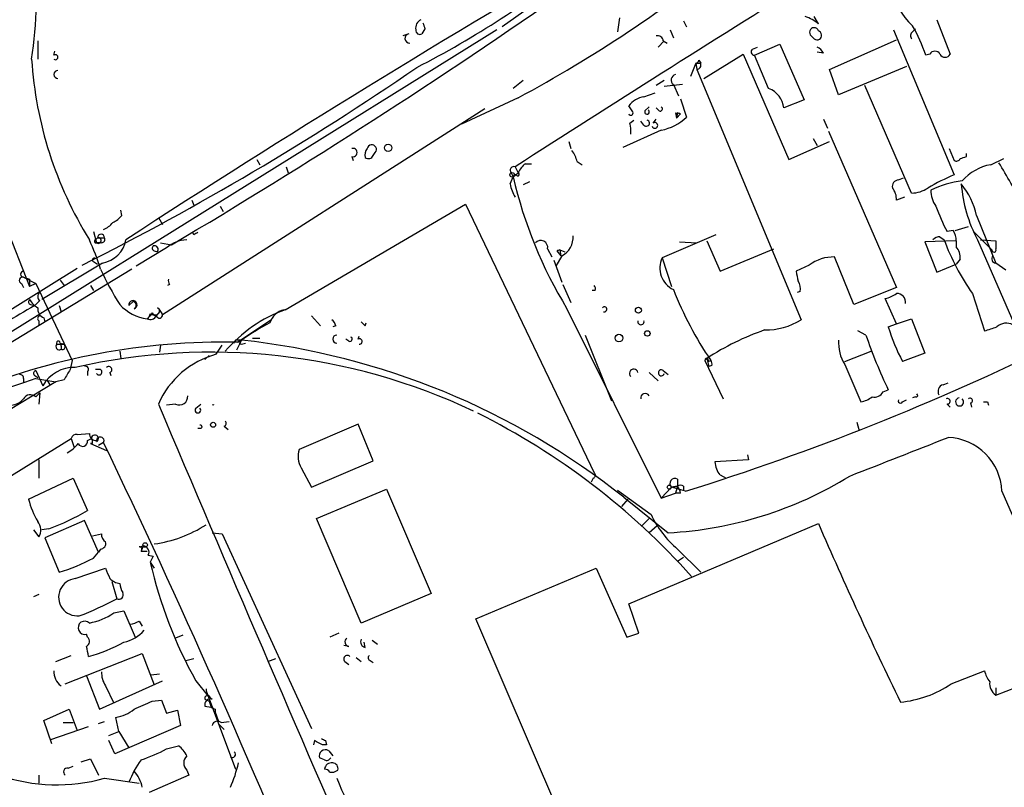
# Model space of a CAD drawing. Extents: x 15 to 873, y 14 to 886.
# Drawn here: x 320 to 402, y 581 to 645 of the extents above; entities that cross this region are included whole.
import ezdxf

# ---------------------------------------------------------------- set-up
doc = ezdxf.new("R2010")
doc.units = 0
doc.header["$MEASUREMENT"] = 0
doc.layers.add('MAIN', color=5, linetype='CONTINUOUS')

msp = doc.modelspace()

# ---------------------------------------------------------------- linework, layer by layer
at = {"layer": 'MAIN'}
for p, q in [((362.458, 646.0066), (360.172, 644.398)), ((369.9933, 645.16), (369.824, 643.9746)), ((375.3273, 644.906), (375.5813, 644.398)), ((386.588, 644.652), (386.2493, 645.2446)), ((396.494, 644.9906), (397.5947, 642.112)), ((359.7487, 644.144), (316.5687, 617.3046)), ((353.7373, 644.2286), (353.4833, 643.8053)), ((374.2267, 644.144), (374.4807, 643.4666)), ((392.8533, 644.144), (397.9333, 632.0366)), ((394.462, 643.9746), (394.716, 644.2286)), ((321.3947, 643.2126), (321.3947, 641.6886)), ((352.3827, 643.8053), (351.8747, 643.636)), ((373.7187, 643.2126), (373.2107, 642.7046)), ((373.634, 643.2126), (373.9727, 643.0433)), ((385.9953, 643.636), (386.2493, 643.382)), ((387.5193, 640.842), (393.1073, 643.2973)), ((322.7493, 642.0273), (322.834, 642.366)), ((381.0847, 642.5353), (381.508, 642.7046)), ((381.254, 642.0273), (383.3707, 642.9586)), ((383.3707, 642.9586), (385.4027, 638.302)), ((387.0113, 642.1966), (386.5033, 642.2813)), ((376.5973, 641.604), (376.7667, 641.35)), ((377.0207, 640.08), (380.3227, 642.112)), ((380.3227, 642.112), (384.1327, 633.3066)), ((382.4393, 639.2333), (381.254, 642.0273)), ((395.9013, 642.112), (395.5627, 642.0273)), ((376.3433, 641.35), (375.92, 640.2493)), ((376.3433, 641.35), (376.7667, 641.35)), ((376.3433, 641.35), (376.428, 640.842)), ((376.428, 640.842), (385.1487, 619.9293)), ((388.2813, 638.7253), (387.5193, 640.842)), ((393.954, 641.096), (388.2813, 638.7253)), ((361.95, 639.9106), (361.1033, 639.2333)), ((373.7187, 639.9106), (373.0413, 639.4873)), ((375.2427, 639.572), (373.7187, 639.4026)), ((374.4807, 639.572), (374.904, 638.6406)), ((394.3773, 630.5126), (390.4827, 639.4873)), ((361.5267, 638.4713), (356.7853, 636.27)), ((372.0253, 638.556), (372.9567, 638.8946)), ((375.0733, 638.3866), (375.5813, 636.8626)), ((385.4027, 638.302), (383.7093, 637.6246)), ((358.7327, 637.54), (331.8087, 620.3526)), ((371.094, 637.286), (370.7553, 637.794)), ((372.11, 637.3706), (372.4487, 637.7093)), ((373.2953, 637.3706), (373.0413, 637.6246)), ((370.84, 636.3546), (371.1787, 636.6086)), ((372.0253, 636.1853), (371.7713, 636.524)), ((372.7873, 636.3546), (373.0413, 636.6933)), ((374.65, 637.2013), (374.7347, 636.778)), ((374.8193, 637.2013), (374.7347, 636.778)), ((375.0733, 637.1166), (374.7347, 636.778)), ((387.0113, 636.6933), (387.35, 635.9313)), ((373.4647, 635.762), (370.2473, 634.3226)), ((387.4347, 635.6773), (393.1073, 622.6386)), ((365.76, 634.8306), (365.9293, 634.238)), ((384.1327, 633.3066), (387.5193, 634.8306)), ((386.1647, 635.0846), (386.5033, 634.492)), ((397.51, 634.238), (397.9333, 633.222)), ((339.6827, 633.3066), (339.9367, 632.8833)), ((347.6413, 633.5606), (347.726, 633.222)), ((349.4193, 633.6453), (349.5887, 633.8993)), ((398.9493, 633.5606), (398.9493, 633.8146)), ((400.9813, 632.8833), (402.082, 633.3913)), ((342.138, 632.714), (342.3073, 632.206)), ((361.2727, 632.714), (361.5267, 632.206)), ((362.1193, 632.968), (362.6273, 632.968)), ((366.4373, 633.1373), (366.8607, 632.8833)), ((360.8493, 631.2746), (361.1033, 631.8673)), ((360.934, 632.206), (361.1033, 631.8673)), ((361.1033, 631.8673), (361.5267, 632.206)), ((393.2767, 631.6133), (393.7, 631.7826)), ((362.458, 631.444), (361.95, 631.19)), ((334.264, 629.92), (334.4333, 629.4966)), ((393.7847, 630.174), (393.1073, 629.92)), ((328.422, 628.65), (328.3373, 629.0733)), ((336.6347, 629.412), (336.8887, 628.9886)), ((342.0533, 620.776), (357.124, 629.5813)), ((357.124, 629.5813), (367.8767, 607.1446)), ((331.47, 628.4806), (331.8087, 627.888)), ((399.796, 628.65), (401.4047, 624.6706)), ((318.6853, 627.888), (320.7173, 622.7233)), ((398.018, 627.38), (399.1187, 627.7186)), ((326.0513, 627.2953), (326.3053, 626.364)), ((326.2207, 626.618), (326.39, 626.7873)), ((326.39, 626.7873), (326.9827, 626.7873)), ((334.4333, 627.0413), (334.3487, 627.2106)), ((378.0367, 627.0413), (373.5493, 625.094)), ((396.748, 626.872), (397.0867, 626.618)), ((397.8487, 627.38), (397.3407, 627.2953)), ((399.542, 627.2953), (401.066, 625.7713)), ((399.8807, 626.618), (403.1827, 618.998)), ((400.1347, 626.618), (401.4047, 626.5333)), ((326.7287, 626.364), (326.3053, 626.364)), ((332.1473, 625.9406), (329.6073, 624.4166)), ((331.6393, 626.364), (332.5707, 626.1946)), ((332.9093, 626.364), (332.5707, 626.1946)), ((363.982, 625.856), (364.3207, 625.1786)), ((364.998, 625.7713), (365.4213, 625.602)), ((364.998, 625.7713), (365.0827, 625.2633)), ((374.9887, 626.4486), (376.428, 626.364)), ((377.2747, 626.5333), (378.3753, 623.9933)), ((378.3753, 623.9933), (382.8627, 625.856)), ((398.1027, 626.5333), (395.478, 626.4486)), ((395.478, 626.4486), (396.494, 623.9086)), ((398.1027, 626.5333), (398.1027, 626.0253)), ((331.1313, 625.6866), (331.3853, 625.602)), ((365.1673, 625.2633), (364.6593, 624.4166)), ((364.744, 625.6866), (365.0827, 625.2633)), ((373.5493, 625.094), (374.3113, 622.7233)), ((389.5513, 621.1993), (387.9427, 625.1786)), ((398.4413, 625.0093), (398.1027, 624.586)), ((301.6673, 609.9386), (324.6967, 624.2473)), ((329.2687, 624.1626), (316.8227, 616.6273)), ((326.8133, 624.6706), (321.7333, 621.6226)), ((326.136, 624.7553), (326.39, 624.586)), ((364.49, 624.9246), (365.1673, 623.062)), ((385.826, 624.5013), (384.7253, 623.9933)), ((396.494, 623.9086), (398.1027, 624.586)), ((402.2513, 624.078), (401.4047, 624.6706)), ((320.2093, 623.4853), (321.2253, 622.9773)), ((320.2093, 623.4853), (320.7173, 623.316)), ((320.7173, 623.316), (320.7173, 622.7233)), ((320.04, 622.9773), (320.2093, 622.6386)), ((321.2253, 622.9773), (320.7173, 622.7233)), ((321.2253, 622.9773), (324.2733, 616.5426)), ((323.2573, 623.2313), (323.596, 622.808)), ((325.7973, 622.808), (326.0513, 622.3846)), ((332.4013, 622.8926), (332.232, 622.808)), ((365.252, 622.8926), (365.9293, 621.3686)), ((393.1073, 622.6386), (389.5513, 621.1993)), ((367.9613, 622.3846), (367.7073, 622.3846)), ((385.064, 622.3), (384.81, 622.2153)), ((393.1073, 619.5906), (392.176, 621.7073)), ((399.4573, 622.1306), (400.4733, 618.998)), ((320.802, 621.1993), (321.1407, 621.1146)), ((321.564, 621.538), (321.1407, 621.1146)), ((323.1727, 621.1146), (323.342, 620.6066)), ((329.0147, 621.1146), (329.3533, 621.4533)), ((365.5907, 620.8606), (373.4647, 605.028)), ((321.9027, 620.0986), (321.9873, 619.76)), ((330.5387, 620.014), (330.7927, 620.268)), ((330.962, 620.522), (330.7927, 620.268)), ((330.7927, 620.4373), (331.3007, 620.268)), ((331.5547, 620.6066), (331.3007, 620.268)), ((344.2547, 620.268), (345.0167, 619.4213)), ((393.1073, 619.5906), (394.3773, 620.014)), ((394.3773, 620.014), (395.478, 617.1353)), ((321.4793, 619.8446), (321.4793, 619.506)), ((338.074, 618.0666), (340.868, 619.9293)), ((346.2867, 619.4213), (346.0327, 619.3366)), ((348.742, 619.4213), (348.8267, 619.6753)), ((392.43, 619.3366), (393.1073, 619.5906)), ((339.344, 618.4053), (339.9367, 618.4053)), ((348.1493, 618.3206), (348.234, 618.5746)), ((367.1147, 618.6593), (369.316, 613.156)), ((390.5673, 618.6593), (389.89, 618.998)), ((323.0033, 617.8973), (323.5113, 617.8973)), ((323.2573, 617.982), (323.5113, 617.8973)), ((323.342, 617.728), (323.342, 617.474)), ((331.6393, 617.8126), (331.5547, 617.22)), ((336.296, 617.0506), (336.804, 617.8126)), ((337.9047, 618.236), (337.7353, 617.982)), ((338.4127, 618.236), (337.9893, 617.3893)), ((338.4127, 617.8973), (338.7513, 617.982)), ((347.3873, 618.1513), (347.1333, 618.3206)), ((328.2527, 617.3046), (328.3373, 616.712)), ((335.7033, 616.966), (335.3647, 616.6273)), ((388.7893, 616.458), (390.9907, 617.3046)), ((395.478, 617.1353), (393.6153, 616.458)), ((324.2733, 616.5426), (324.104, 615.7806)), ((377.2747, 616.712), (377.1053, 616.5426)), ((377.1053, 616.5426), (378.6293, 613.3253)), ((377.2747, 616.712), (377.444, 616.0346)), ((377.3593, 616.458), (377.6133, 616.5426)), ((377.698, 616.1193), (377.444, 616.0346)), ((388.7893, 616.204), (390.144, 613.0713)), ((321.1407, 615.2726), (321.3947, 615.1033)), ((321.2253, 615.696), (321.818, 614.426)), ((325.5433, 615.6113), (325.5433, 615.2726)), ((326.644, 615.7806), (326.2207, 615.7806)), ((327.406, 615.5266), (327.4907, 615.2726)), ((372.4487, 615.5266), (373.2107, 614.8493)), ((373.634, 615.696), (374.0573, 615.3573)), ((322.9187, 614.7646), (318.008, 611.8013)), ((320.2093, 615.0186), (320.2093, 614.68)), ((321.2253, 615.0186), (322.9187, 614.7646)), ((322.1567, 614.934), (322.4107, 614.5106)), ((323.596, 614.934), (322.9187, 614.7646)), ((397.002, 614.5106), (397.4253, 614.68)), ((321.2253, 613.4946), (321.564, 613.8333)), ((321.564, 613.8333), (321.4793, 612.902)), ((392.0067, 613.918), (392.43, 614.0873)), ((394.716, 613.4946), (394.462, 613.41)), ((332.9093, 612.902), (332.1473, 612.8173)), ((334.6027, 612.5633), (335.026, 612.902)), ((393.6153, 613.0713), (393.954, 613.2406)), ((397.3407, 612.902), (397.5947, 612.648)), ((399.288, 612.9866), (399.3727, 612.648)), ((400.7273, 613.0713), (400.812, 612.8173)), ((336.9733, 611.0393), (337.312, 610.7853)), ((348.1493, 611.2086), (343.2387, 609.092)), ((349.4193, 608.1606), (348.1493, 611.2086)), ((389.8053, 611.378), (389.9747, 610.7853)), ((324.6967, 610.362), (325.7127, 610.4466)), ((335.026, 610.87), (334.772, 610.87)), ((303.8687, 597.4926), (324.1887, 610.0233)), ((324.1887, 610.0233), (324.4427, 609.2613)), ((325.5433, 609.854), (325.882, 610.0233)), ((325.9667, 609.6), (325.7973, 609.6)), ((325.7973, 609.6), (327.152, 609.0073)), ((326.898, 609.6846), (326.4747, 609.4306)), ((380.6613, 608.6686), (380.746, 608.2453)), ((321.4793, 608.2453), (321.4793, 606.7213)), ((344.2547, 605.9593), (349.4193, 608.1606)), ((380.746, 608.2453), (377.952, 608.076)), ((343.408, 607.568), (344.2547, 605.9593)), ((378.3753, 606.9753), (378.8833, 606.7213)), ((320.6327, 604.9433), (324.358, 606.7213)), ((324.358, 606.7213), (325.5433, 604.012)), ((367.792, 606.7213), (367.6227, 606.3826)), ((374.8193, 606.044), (374.3113, 605.9593)), ((374.3113, 605.9593), (374.8193, 606.044)), ((374.8193, 606.044), (374.65, 605.4513)), ((374.8193, 606.6366), (374.8193, 606.044)), ((375.3273, 606.044), (375.3273, 605.7053)), ((344.678, 603.3346), (350.52, 605.79)), ((350.52, 605.79), (354.2453, 597.0693)), ((369.824, 605.7053), (372.618, 603.6733)), ((374.3113, 605.9593), (373.4647, 605.028)), ((373.4647, 605.028), (374.65, 605.4513)), ((375.4967, 605.6206), (374.3113, 605.9593)), ((375.0733, 605.4513), (374.65, 605.4513)), ((370.6707, 604.9433), (370.1627, 604.3506)), ((370.332, 605.1126), (374.0573, 602.1493)), ((325.2893, 603.1653), (321.9873, 601.726)), ((326.4747, 600.5406), (325.2893, 603.1653)), ((348.4033, 594.614), (344.678, 603.3346)), ((370.7553, 596.2226), (386.588, 602.9113)), ((372.4487, 603.3346), (371.856, 602.742)), ((321.056, 602.4033), (321.4793, 601.8106)), ((322.326, 602.488), (321.7333, 602.4033)), ((325.9667, 601.8953), (326.7287, 602.0646)), ((335.9573, 602.1493), (336.804, 602.0646)), ((336.804, 602.0646), (344.2547, 585.8086)), ((373.126, 602.742), (372.4487, 602.1493)), ((321.9873, 601.726), (323.1727, 598.8473)), ((326.0513, 600.0326), (326.4747, 600.5406)), ((326.644, 600.7946), (326.4747, 600.5406)), ((329.8613, 600.964), (330.2, 601.0486)), ((330.2, 601.0486), (330.0307, 600.6253)), ((330.0307, 600.6253), (330.5387, 600.6253)), ((330.6233, 600.2866), (331.0467, 600.202)), ((374.8193, 600.7946), (376.7667, 598.8473)), ((331.0467, 600.202), (330.7927, 599.694)), ((330.7927, 599.694), (331.1313, 599.186)), ((374.8193, 599.7786), (375.3273, 600.1173)), ((324.5273, 598.3393), (327.0673, 599.186)), ((357.9707, 594.9526), (368.046, 599.186)), ((368.046, 599.186), (370.586, 593.4286)), ((327.5753, 598.0853), (327.9987, 596.646)), ((354.2453, 597.0693), (348.4033, 594.614)), ((321.4793, 596.9846), (321.056, 596.8153)), ((371.602, 593.7673), (370.7553, 596.2226)), ((327.7447, 595.4606), (328.5913, 595.63)), ((328.5913, 595.63), (329.5227, 593.4286)), ((329.8613, 594.7833), (330.1153, 594.36)), ((372.11, 562.102), (357.9707, 594.9526)), ((346.5407, 593.7673), (345.7787, 593.4286)), ((370.586, 593.4286), (371.602, 593.7673)), ((325.5433, 593.4286), (325.4587, 593.6826)), ((333.502, 593.598), (332.9093, 593.344)), ((348.742, 592.582), (348.6573, 593.0053)), ((349.3347, 593.1746), (349.758, 592.836)), ((323.6807, 589.534), (330.1153, 592.074)), ((330.1153, 592.074), (331.1313, 589.4493)), ((347.3873, 592.6666), (346.964, 592.7513)), ((322.9187, 591.3966), (324.1887, 591.9046)), ((333.756, 591.4813), (334.4333, 591.6506)), ((340.614, 591.3966), (341.2913, 591.6506)), ((347.0487, 591.3966), (347.3873, 591.1426)), ((347.98, 591.7353), (348.4033, 591.3966)), ((349.1653, 591.4813), (349.4193, 591.312)), ((397.6793, 589.534), (400.4733, 590.6346)), ((401.4047, 588.6026), (406.908, 590.7193)), ((325.4587, 590.2113), (326.5593, 587.4173)), ((326.5593, 587.4173), (331.8087, 589.788)), ((330.8773, 590.296), (331.5547, 590.3806)), ((334.6027, 589.788), (335.6187, 588.518)), ((327.0673, 589.3646), (327.7447, 587.9253)), ((401.4047, 589.1953), (401.4047, 588.6026)), ((330.962, 588.0946), (331.724, 588.1793)), ((331.724, 588.1793), (332.1473, 587.0786)), ((335.3647, 588.264), (335.7033, 588.0946)), ((335.6187, 588.518), (337.9047, 582.422)), ((335.7033, 588.0946), (335.8727, 587.5866)), ((321.9027, 586.486), (324.0193, 587.4173)), ((324.0193, 587.4173), (324.6967, 585.6393)), ((332.1473, 587.0786), (333.0787, 587.3326)), ((333.0787, 587.3326), (333.3327, 586.0626)), ((335.3647, 587.6713), (335.8727, 587.5866)), ((336.2113, 587.4173), (336.2113, 587.1633)), ((336.2113, 587.1633), (336.4653, 586.486)), ((322.58, 584.5386), (321.9027, 586.486)), ((323.5113, 586.3166), (324.358, 586.3166)), ((326.4747, 586.232), (326.9827, 586.4013)), ((328.168, 585.5546), (327.914, 586.74)), ((336.7193, 586.3166), (337.3967, 586.4013)), ((322.4953, 584.8773), (325.628, 585.978)), ((327.3213, 585.216), (328.168, 585.5546)), ((333.3327, 586.0626), (327.8293, 583.692)), ((328.168, 585.5546), (329.0147, 584.2)), ((336.55, 586.1473), (336.9733, 585.724)), ((327.8293, 583.692), (327.3213, 584.7926)), ((344.5087, 584.7926), (344.424, 584.454)), ((345.44, 584.7926), (345.5247, 584.454)), ((332.1473, 584.1153), (333.1633, 584.3693)), ((345.5247, 584.454), (345.186, 584.454)), ((345.694, 583.946), (346.0327, 583.5226)), ((325.0353, 583.0146), (325.7973, 583.2686)), ((325.7973, 583.2686), (326.4747, 581.914)), ((345.3553, 583.184), (344.932, 583.3533)), ((323.9347, 582.5066), (324.358, 582.676)), ((333.8407, 582.3373), (334.01, 581.914)), ((321.4793, 581.914), (321.4793, 581.2366)), ((326.9827, 581.66), (329.8613, 581.2366)), ((334.01, 581.914), (330.708, 580.4746))]:
    msp.add_line(p, q, dxfattribs=at)
for centre, radius in [((350.6551, 634.2913), 0.3091), ((361.0186, 632.0367), 0.1893), ((371.5596, 620.7337), 0.2468), ((369.9368, 618.4054), 0.3217), ((372.3067, 618.7963), 0.2289), ((336.042, 611.1664), 0.2116), ((374.1419, 605.9593), 0.1693), ((330.3693, 601.1334), 0.1893)]:
    msp.add_circle(centre, radius, dxfattribs=at)
for centre, radius, start, end in [((1569.5358, -1249.632), 2236.7669, 121.2084283, 122.6960865), ((287.467, 646.9352), 33.829, 351.077888, 21.900512), ((836.0671, -153.2805), 930.3771, 120.105148, 123.0430948), ((317.7857, 709.9941), 77.4784, 297.082895, 309.139889), ((304.7896, 743.371), 119.2604, 298.407625, 308.72155), ((56.9598, 1090.8703), 540.2637, 300.673251, 304.870943), ((397.9093, 648.3512), 5.1817, 187.21965, 228.295846), ((353.6949, 644.3133), 0.7392, 113.620945, 193.239189), ((480.645, 686.8051), 133.8593, 198.316987, 198.546184), ((384.4375, 641.9762), 3.4329, 51.211686, 72.193142), ((353.314, 644.1017), 0.3413, 172.88123, 299.734472), ((386.2286, 643.9359), 0.38, 18.94991, 232.119726), ((386.4821, 643.6889), 0.3852, 232.817745, 74.044389), ((394.6891, 643.6398), 0.4046, 124.149649, 219.584353), ((380.2836, 636.6521), 16.197, 19.381914, 28.911157), ((352.4475, 643.4268), 0.384, 99.714973, 272.955541), ((373.173, 643.1938), 0.4614, 2.33528, 106.58506), ((381.26, 642.3115), 0.2843, 128.071195, 268.790557), ((386.0375, 641.7308), 1.0795, 25.563296, 64.436704), ((396.3246, 641.8862), 0.4798, 28.071082, 151.923298), ((353.312, 643.764), 32.4917, 183.662254, 211.85052), ((322.8763, 641.8579), 0.2116, 233.124688, 126.859073), ((376.3013, 641.646), 0.299, 278.075896, 351.924104), ((397.1714, 642.3378), 0.4798, 208.071082, 331.923298), ((323.088, 640.4187), 0.338, 90, 270), ((217.4539, 838.602), 239.6479, 296.696725, 304.461731), ((376.4068, 641.2231), 0.3816, 273.183993, 19.422546), ((374.7769, 639.953), 0.4826, 105.245747, 232.137512), ((381.8064, 637.428), 1.913, 5.898642, 70.680413), ((372.4066, 636.4812), 2.1096, 100.413436, 141.51495), ((370.9246, 637.2014), 0.1894, 206.605648, 26.537987), ((372.2793, 637.286), 0.1893, 153.448488, 63.421413), ((373.3799, 637.54), 0.1894, 243.462013, 63.394352), ((372.2229, 636.3546), 0.2602, 220.589353, 77.480746), ((372.6507, 639.913), 4.2301, 281.094766, 313.852514), ((374.7347, 638.6929), 1.494, 266.749969, 273.246202), ((374.6505, 636.2718), 0.9447, 63.41325, 79.707088), ((368.5514, 635.677), 2.3868, 353.898391, 16.492768), ((372.9355, 636.1641), 0.2413, 195.257201, 127.88123), ((347.7175, 633.8993), 0.3472, 257.320824, 102.679176), ((349.5885, 633.6877), 0.8726, 140.902319, 194.041021), ((349.2923, 634.1533), 0.3903, 319.405074, 167.466416), ((364.1317, 632.6512), 2.3563, 11.905565, 36.980293), ((349.0081, 633.8509), 0.4597, 234.633276, 333.434949), ((398.1027, 633.5605), 0.3785, 243.414641, 333.448488), ((356.3728, 760.4684), 133.8594, 288.316974, 288.54617), ((361.1668, 632.4177), 0.3147, 70.332702, 222.282263), ((363.3483, 631.4008), 1.9916, 128.103582, 156.153182), ((401.7352, 628.8125), 4.14, 100.492132, 138.999858), ((361.7655, 608.3918), 46.9001, 26.859257, 31.723134), ((397.7752, 640.4002), 37.6515, 193.098639, 211.262445), ((361.2868, 631.8532), 0.184, 32.480746, 175.60607), ((361.4843, 632.079), 0.1339, 251.578587, 71.537987), ((393.3306, 631.0437), 0.5721, 95.405678, 190.850351), ((404.8391, 615.4726), 17.9459, 112.632046, 120.495767), ((399.6369, 623.0925), 8.4983, 96.935606, 115.442446), ((363.9977, 631.8541), 3.2013, 190.42923, 211.655927), ((391.7317, 630.026), 1.3797, 355.59365, 41.267966), ((394.3083, 633.1124), 2.6007, 271.520302, 303.190852), ((398.1159, 630.6887), 2.1313, 177.90537, 216.800002), ((393.6061, 627.2744), 6.3409, 12.529396, 39.113363), ((410.3035, 632.1755), 11.8119, 184.374226, 208.066809), ((411.3244, 634.7117), 15.8287, 199.561371, 207.939706), ((326.8566, 629.8764), 1.9886, 293.828505, 321.923362), ((326.093, 629.2858), 1.9912, 293.846208, 321.904188), ((304.0593, 617.0009), 23.693, 17.594033, 23.94783), ((326.263, 626.491), 0.1339, 108.421413, 288.421413), ((326.4535, 626.5545), 0.2413, 232.11877, 105.257201), ((326.6864, 626.7873), 0.2862, 0, 180), ((326.7145, 626.6604), 0.2967, 272.742842, 25.321376), ((326.3836, 627.0477), 2.4156, 280.246506, 349.753494), ((334.0383, 623.6688), 2.9558, 93.833158, 129.773307), ((376.9426, 542.421), 94.6976, 116.443722, 116.672824), ((364.3646, 626.8077), 1.7405, 297.4631, 4.907714), ((396.8076, 625.9145), 0.9594, 93.561805, 132.837328), ((415.0106, 633.217), 19.1001, 200.212074, 215.481291), ((396.872, 626.6256), 1.2342, 355.710962, 37.682385), ((331.2101, 625.9225), 0.2487, 131.071065, 251.528627), ((331.1327, 625.8004), 0.3213, 321.852792, 105.524111), ((363.397, 625.956), 0.5935, 350.299608, 136.57029), ((366.1244, 621.9702), 3.9645, 106.506414, 110.376745), ((397.0657, 625.1153), 1.3797, 355.59365, 41.267966), ((401.2469, 625.7674), 0.181, 178.764959, 29.312913), ((570.7046, 626.1946), 169.3002, 179.885375, 180.114592), ((326.1361, 624.9246), 0.1694, 90.033823, 269.966157), ((375.2871, 624.2331), 1.9394, 153.646347, 245.430372), ((387.8508, 621.8196), 3.3603, 88.432817, 127.05439), ((401.4258, 625.0304), 0.3604, 139.748707, 266.643808), ((349.1871, 634.4823), 24.7929, 204.597191, 212.395367), ((320.1247, 623.2313), 0.2677, 71.578587, 251.558284), ((320.2093, 623.7393), 0.2433, 90, 270), ((332.7822, 623.1889), 0.4825, 164.728219, 217.879149), ((596.5089, 665.9247), 215.8947, 191.19925, 191.428407), ((367.4958, 622.5117), 0.4826, 344.728219, 37.879149), ((384.133, 622.554), 0.9651, 344.739674, 37.882794), ((321.8181, 621.8766), 0.4234, 126.878017, 233.113861), ((401.8991, 633.1703), 29.4326, 201.319973, 214.398178), ((391.6899, 624.0129), 2.3563, 281.905565, 306.980293), ((393.1458, 621.399), 0.7326, 350.968417, 93.012376), ((1038.3329, -607.9955), 1423.0518, 120.263786, 120.4929696), ((320.8806, 621.4351), 0.2486, 131.053693, 251.565051), ((322.3689, 622.5971), 1.9177, 210.542046, 239.46871), ((322.2068, 620.8568), 0.8169, 173.780636, 248.145192), ((331.0923, 623.8788), 3.9042, 223.33841, 261.848314), ((329.349, 621.192), 0.3431, 285.032521, 193.035917), ((329.2996, 621.1432), 0.3147, 296.092754, 80.175525), ((331.2442, 620.6631), 0.3155, 206.565051, 63.434949), ((330.708, 620.0139), 1.1516, 17.103826, 53.975919), ((368.7099, 620.8043), 0.2102, 250.19394, 137.872993), ((321.6275, 620.0351), 0.2414, 105.250955, 232.11877), ((330.2418, 620.48), 0.5525, 302.502209, 355.567893), ((330.7927, 620.5221), 0.568, 243.43946, 333.425927), ((331.5594, 620.3385), 0.2681, 195.243874, 91.004336), ((346.1644, 609.5303), 11.9736, 110.080938, 139.512009), ((342.3395, 619.188), 1.6307, 103.143147, 162.612858), ((350.9667, 600.2307), 21.9498, 117.641659, 124.885718), ((345.6094, 619.3366), 0.6826, 7.12814, 60.261365), ((433.2226, 704.2406), 119.7133, 224.885375, 225.114625), ((371.7713, 619.7778), 0.2626, 165.26532, 14.73468), ((382.16, 624.7785), 5.6962, 269.403515, 301.64671), ((407.6048, 623.9017), 15.8466, 196.743088, 208.017082), ((316.3313, 873.1673), 267.7348, 288.316974, 288.546157), ((402.2826, 618.4943), 1.1571, 60.973774, 133.284022), ((346.3714, 618.3206), 0.338, 90.016946, 269.983049), ((347.4719, 618.3207), 0.1894, 243.462013, 63.394352), ((389.5208, 597.8793), 22.4641, 109.287506, 123.034229), ((428.8631, 631.5961), 40.4219, 198.665611, 205.667728), ((336.9186, 561.9375), 56.141, 88.820751, 112.649956), ((323.1851, 617.6956), 0.2715, 132.029559, 305.299734), ((323.1091, 618.0031), 0.1496, 351.896962, 225), ((323.4266, 617.8126), 0.1198, 45, 225), ((323.4569, 617.6735), 0.2303, 240.060645, 76.337839), ((338.1587, 491.2361), 127.0002, 89.885409, 90.114591), ((338.3915, 618.0667), 0.1706, 82.862488, 277.133342), ((331.7015, 556.5333), 62.0666, 51.508106, 83.792528), ((348.2622, 618.1231), 0.2276, 262.88123, 119.754253), ((311.1962, 811.857), 216.0278, 287.316463, 296.123633), ((391.6894, 618.0085), 3.4157, 176.181016, 211.890697), ((335.892, 565.9436), 51.2815, 64.707744, 102.80384), ((338.226, 609.9241), 7.3832, 105.153366, 156.213143), ((324.414, 612.9812), 2.971, 87.814449, 150.901939), ((325.3861, 615.8048), 0.2494, 309.090515, 112.842571), ((327.3367, 615.7729), 0.2559, 285.714701, 136.203383), ((377.2535, 616.5638), 0.1497, 315, 188.140927), ((377.2323, 616.2462), 0.4827, 344.757375, 37.88123), ((319.913, 615.061), 0.2993, 351.856362, 98.124688), ((321.2889, 615.4631), 0.2414, 105.273852, 232.11877), ((535.4998, 488.3574), 246.8296, 148.919658, 149.148841), ((326.517, 615.569), 0.2469, 210.959776, 59.02828), ((371.1683, 615.4496), 0.3575, 12.441864, 227.040554), ((373.4768, 615.5024), 0.2493, 50.923972, 345.980477), ((390.826, 403.6992), 222.4863, 108.229948, 116.294093), ((397.1501, 613.9603), 0.5699, 105.062887, 211.327573), ((320.7774, 613.0491), 0.6317, 44.846083, 154.071813), ((333.2255, 613.5284), 0.7016, 243.215846, 4.160087), ((372.1232, 613.4172), 0.3637, 26.473446, 194.636117), ((389.6579, 615.3769), 2.3563, 281.905565, 306.980293), ((391.2587, 614.3273), 0.8527, 257.579062, 331.312851), ((394.7583, 613.6216), 0.1339, 251.578587, 71.537987), ((319.0945, 614.2848), 1.4708, 273.851648, 319.281668), ((4191.669, 2247.1391), 4191.8811, 202.945645, 204.156309), ((336.042, 612.5996), 0.2336, 68.740605, 111.259395), ((393.446, 613.1559), 0.1893, 153.421413, 333.448488), ((397.3689, 613.1278), 0.2275, 262.88123, 119.754253), ((398.3857, 613.0737), 0.3375, 94.928568, 48.194478), ((399.2638, 613.1862), 0.201, 276.912942, 136.209443), ((400.558, 697.7212), 84.6501, 269.885409, 270.114592), ((334.772, 612.394), 0.2394, 135, 45), ((331.2753, 558.4103), 60.0716, 41.875085, 63.435077), ((334.9837, 610.997), 0.1339, 288.421413, 108.462013), ((336.8947, 611.2751), 0.2486, 288.434949, 48.946307), ((324.629, 609.9132), 0.4539, 81.421795, 165.960695), ((326.2911, 610.4324), 0.5786, 178.593643, 271.406357), ((326.1709, 610.0251), 0.2889, 297.717907, 180.356978), ((322.4109, 611.5469), 3.0674, 297.979423, 320.602432), ((325.1482, 609.7693), 0.4041, 204.770189, 12.099709), ((325.5008, 609.7269), 0.4829, 344.763614, 37.866658), ((326.6186, 609.8286), 0.3143, 332.733869, 175.365028), ((-345.8253, 287.1063), 746.0653, 22.2177358, 25.6182357), ((-411.0279, 2661.6416), 2205.082, 291.2788577, 291.5080414), ((397.2393, 605.4346), 4.6771, 2.279153, 87.720847), ((344.8668, 608.5015), 1.7319, 160.064661, 212.615565), ((379.7556, 608.1379), 1.8047, 181.965634, 220.106787), ((367.7286, 606.9541), 0.2413, 285.234291, 52.137512), ((372.3836, 634.0918), 31.9863, 272.9994, 301.744649), ((374.6217, 606.2556), 0.4291, 62.587157, 223.668658), ((375.0733, 605.705), 0.4236, 53.157154, 126.842846), ((374.1172, 605.3923), 0.9579, 3.531189, 42.867946), ((12689.4566, 6020.8985), 13427.9176, 203.78370182, 204.01288436), ((328.0933, 606.9081), 7.715, 194.754223, 209.743131), ((315.1952, 621.6998), 20.4925, 290.3633, 300.329413), ((380.5285, 607.4413), 8.7621, 205.469811, 229.338985), ((320.5789, 602.3884), 1.0698, 327.31111, 40.314348), ((329.7313, 611.5758), 10.452, 277.697667, 303.166441), ((748.1524, 760.2847), 394.3288, 203.521416, 205.905036), ((327.4062, 601.98), 0.6828, 172.88227, 240.239505), ((326.6252, 601.2555), 0.4613, 272.335786, 16.600508), ((329.9036, 600.7734), 0.1952, 310.636322, 102.512892), ((330.1832, 600.5407), 0.5082, 329.999205, 88.105497), ((318.1108, 615.2287), 17.1456, 287.1713, 297.58866), ((367.0418, 607.9503), 37.1775, 192.831119, 209.243991), ((538.8813, 683.4255), 227.9506, 201.687966, 201.917182), ((324.6967, 596.7729), 1.5582, 96.170471, 276.170867), ((328.4639, 599.3969), 1.4959, 224.991875, 261.88344), ((329.7748, 598), 1.5244, 183.158773, 213.708832), ((328.168, 596.9847), 0.3787, 243.441716, 26.558284), ((315.3935, 619.9513), 26.4958, 290.947308, 298.407744), ((324.6496, 600.0275), 5.5169, 281.110329, 304.126455), ((325.3235, 594.2198), 0.554, 45.365682, 284.126552), ((329.0144, 596.0539), 1.527, 273.187323, 303.684864), ((327.9254, 596.0344), 3.1014, 282.398361, 319.527148), ((325.2691, 593.0734), 0.4488, 294.989129, 52.333315), ((321.9828, 605.2299), 13.8965, 285.207205, 298.395225), ((347.4157, 593.0335), 0.3681, 122.485518, 265.57383), ((348.8266, 593.0476), 0.4733, 153.429535, 259.701651), ((320.2366, 591.1821), 5.429, 6.747755, 15.868999), ((347.2603, 591.6083), 0.2994, 45, 225.013536), ((349.2288, 591.7141), 0.2413, 127.862488, 254.742799), ((324.2039, 590.5401), 1.4577, 176.282928, 233.750389), ((328.5777, 590.4371), 1.8524, 176.505856, 215.377677), ((402.7808, 591.1218), 2.3584, 191.922191, 216.975336), ((18984.4071, 8701.6167), 20370.1116, 203.46708089, 203.69626393), ((402.0422, 589.5644), 1.1539, 173.086234, 236.462798), ((336.5499, 589.1953), 1.1039, 184.400696, 237.530798), ((392.603, 596.9931), 9.0226, 275.3611, 304.237295), ((160.8791, 968.7466), 416.9222, 293.846855, 294.076044), ((335.534, 588.3487), 0.1893, 63.421413, 206.578587), ((335.8303, 587.7984), 0.4826, 74.742799, 195.268654), ((327.4392, 589.8615), 3.1574, 278.648759, 309.275362), ((378.372, 672.1619), 94.6529, 243.320357, 243.549513), ((336.423, 585.9355), 0.4827, 52.135426, 164.734471), ((260.2074, 415.3183), 189.2835, 63.323742, 63.552952), ((387.6106, 669.5322), 94.6528, 243.313562, 243.5428), ((326.2829, 594.5727), 11.9895, 288.215371, 299.28325), ((331.8091, 582.5916), 2.2347, 24.620069, 52.700907), ((337.6507, 583.6496), 0.2625, 231.340192, 51.340192), ((345.4118, 583.5226), 0.5088, 56.316179, 199.435662), ((336.1225, 578.6528), 7.5922, 143.357408, 159.422226), ((334.4051, 582.9299), 0.8184, 133.598957, 226.396215), ((345.5247, 583.5225), 0.3785, 243.414641, 333.448488), ((323.8884, 582.1757), 0.3341, 82.034805, 231.562485), ((327.5753, 580.4746), 2.5751, 9.463785, 43.667268), ((327.7846, 585.2595), 10.6324, 335.782157, 347.344181), ((345.9249, 582.3681), 0.5721, 79.139814, 174.594322), ((345.3127, 581.8712), 0.5524, 32.493463, 85.577431), ((345.948, 582.93), 0.7806, 257.473581, 310.599702), ((346.0139, 582.4691), 0.4613, 343.399492, 87.664214), ((322.9843, 595.8013), 14.6957, 250.907032, 285.788053), ((362.8123, 587.9757), 17.6123, 201.013945, 228.002849)]:
    msp.add_arc(centre, radius, start, end, dxfattribs=at)

doc.saveas('drawing.dxf')
